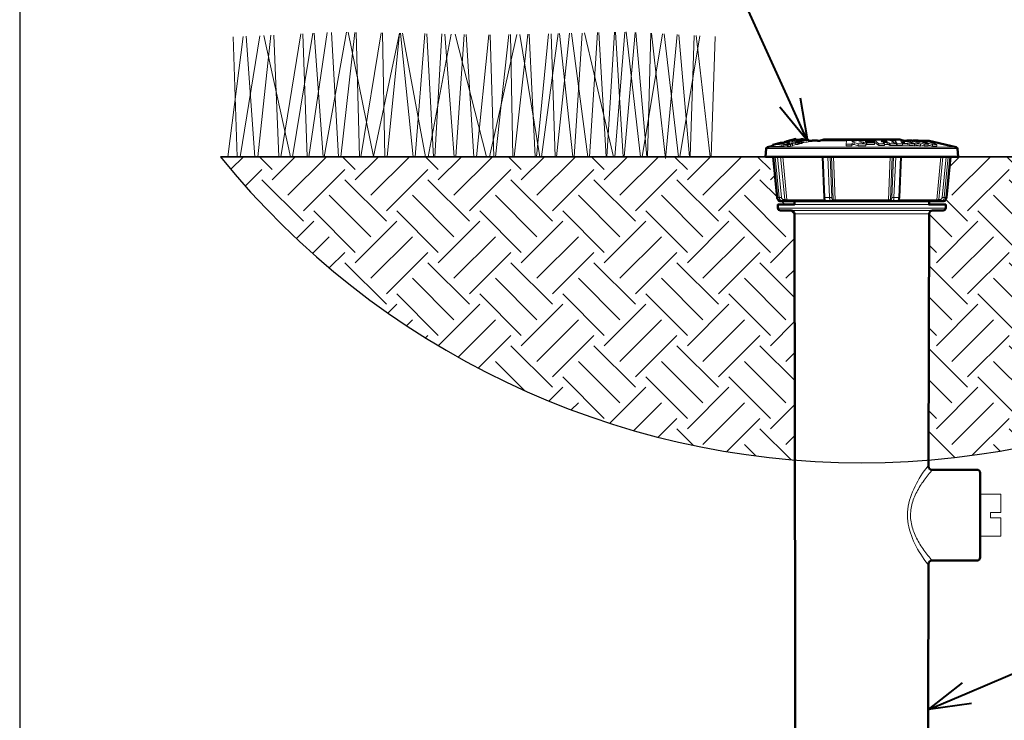
# Model space of a CAD drawing. Units: inches. Extents: x 0 to 29, y 0 to 28.5.
# Drawn here: x 0 to 11.7, y 13.8 to 22.1 of the extents above; entities that cross this region are included whole.
import ezdxf
from ezdxf import colors
from ezdxf.entities.mleader import LeaderData, LeaderLine
from ezdxf.enums import TextEntityAlignment as Align
from ezdxf.math import Vec2, Vec3

# ---------------------------------------------------------------- set-up
doc = ezdxf.new("R2010")
doc.units = ezdxf.units.IN
doc.header["$LTSCALE"] = 4
doc.header["$MEASUREMENT"] = 0
for name, color, linetype, lineweight in [('G-DETL-LABL-N', 2, 'Continuous', 40), ('G-DETL-LINE-FINE', 30, 'Continuous', 18), ('G-DETL-LINE-MEDM', 1, 'Continuous', 35), ('G-DETL-LINE-WIDE', 2, 'Continuous', 50), ('G-DETL-PATT', 253, 'Continuous', 25)]:
    doc.layers.add(name, color=color, linetype=linetype, lineweight=lineweight)
doc.layers.add('G-DETL-PATT-BNDY-NPLT', color=255, linetype='Continuous', lineweight=25, plot=False)
doc.layers.add('G-DETL-TTLB-VFRM-NPLT', color=121, linetype='Continuous', plot=False)
doc.styles.add('CALLOUT TITLE', font='arial.ttf')
doc.styles.get("Standard").update_dxf_attribs({"font": 'simplex.shx'})

# ---------------------------------------------------------------- blocks, each defined once
blk = doc.blocks.new('LAFX-TAG-BUBBLE')
at = {"transparency": 16777216}
blk.add_circle((0, 0), 0.0125, dxfattribs=at)
at = {"transparency": 16777216, "style": 'CALLOUT TITLE'}
blk.add_attdef('00', text='', height=0.01167, dxfattribs=at).set_placement((0, 0), align=Align.MIDDLE)
blk = doc.blocks.new('_Open30')
at = {"color": 0, "linetype": 'ByBlock', "lineweight": -2}
for p, q in [((-1, 0.268), (0, 0)), ((0, 0), (-1, -0.268)), ((0, 0), (-1, 0))]:
    blk.add_line(p, q, dxfattribs=at)

msp = doc.modelspace()

# ---------------------------------------------------------------- hatches: boundary and pattern name
at = {"layer": 'G-DETL-PATT'}
h = msp.add_hatch(dxfattribs=at)
h.set_pattern_fill('EARTH', color=256, scale=2.8, angle=45)
h.set_pattern_definition([(45, (2.3926, 16.88325), (0, 0.98995), [0.7, -0.7]), (45, (2.20696, 17.06886), (0, 0.98995), [0.7, -0.7]), (45, (2.02134, 17.2545), (0, 0.98995), [0.7, -0.7]), (135, (2.02134, 17.3782), (-0.98995, 1e-16), [0.7, -0.7]), (135, (2.20696, 17.56384), (-0.98995, 1e-16), [0.7, -0.7]), (135, (2.3926, 17.74945), (-0.98995, 1e-16), [0.7, -0.7])])
h.paths.add_polyline_path([(11.043, 19.888, -0.414214), (11.013, 19.858), (10.885, 19.858, 0.413702), (10.845, 19.818), (10.84, 16.883, 0.205085), (17.691, 20.5), (11.191, 20.5), (11.098, 20.5), (11.051, 20.013, -0.002469), (11.051, 20.013), (11.049, 20.006), (11.047, 19.999), (11.032, 19.968), (10.845, 19.968), (10.845, 19.928), (11.043, 19.928)])
h.paths.add_polyline_path([(9.239, 19.818, 0.413702), (9.199, 19.858), (9.071, 19.858, -0.414214), (9.041, 19.888), (9.041, 19.928), (9.239, 19.928), (9.239, 19.968), (9.064, 19.968, -0.287742), (9.046, 19.979), (9.04, 19.991), (9.034, 20), (8.986, 20.5), (8.893, 20.5), (2.393, 20.5, 0.205085), (9.244, 16.883)])

# ---------------------------------------------------------------- linework, layer by layer
at = {"layer": 'G-DETL-LINE-FINE'}
for points in [[(3.113, 20.5), (3.353, 21.965)], [(3.253, 20.5), (3.494, 21.972)], [(3.376, 21.966), (3.429, 20.5)], [(3.449, 20.5), (3.665, 21.979)], [(3.513, 21.973), (3.619, 20.5)], [(3.631, 20.5), (3.896, 21.984)], [(3.719, 21.982), (3.803, 20.5)], [(3.829, 20.5), (3.996, 21.982)], [(3.919, 21.983), (4.218, 20.504), (4.531, 21.973)], [(4.011, 21.982), (4.053, 20.5)], [(4.069, 20.5), (4.312, 21.977)], [(4.328, 21.976), (4.356, 20.5)], [(4.381, 20.5), (4.529, 21.973)], [(4.543, 21.973), (4.691, 20.5)], [(4.566, 21.972), (4.838, 20.5)], [(4.717, 20.5), (4.832, 21.968)], [(4.857, 21.967), (4.934, 20.5)], [(4.87, 20.5), (5.146, 21.962)], [(4.951, 20.5), (5.036, 21.964)], [(5.069, 21.963), (5.18, 20.5)], [(5.192, 21.961), (5.565, 20.5)], [(5.203, 20.5), (5.301, 21.959)], [(5.326, 21.959), (5.417, 20.5)], [(5.602, 20.5), (5.93, 21.958)], [(5.897, 20.5), (6.06, 21.961)], [(5.964, 21.958), (6.204, 20.5)], [(6.077, 21.961), (6.148, 20.5)], [(6.163, 20.5), (6.305, 21.966)], [(6.223, 20.5), (6.421, 21.969)], [(6.337, 21.967), (6.386, 20.5)], [(6.403, 20.5), (6.555, 21.972)], [(6.438, 21.969), (6.595, 20.5)], [(6.579, 21.972), (6.777, 20.5)], [(6.613, 20.5), (6.709, 21.975)], [(6.736, 21.976), (7.082, 20.5)], [(6.795, 20.5), (6.89, 21.979)], [(6.905, 21.979), (6.995, 20.5)], [(7.003, 20.5), (7.095, 21.983)], [(7.097, 20.5), (7.215, 21.986)], [(7.106, 21.984), (7.198, 20.5)], [(7.207, 20.5), (7.341, 21.982)], [(7.232, 21.987), (7.403, 20.5)], [(7.347, 21.982), (7.48, 20.5)], [(7.423, 20.5), (7.665, 21.965)], [(7.488, 20.5), (7.525, 21.973)], [(7.534, 21.972), (7.702, 20.477), (7.841, 21.956)], [(7.685, 21.964), (7.858, 20.5)], [(2.483, 20.5), (2.664, 21.934)], [(2.546, 21.929), (2.595, 20.5)], [(2.629, 20.5), (2.865, 21.943)], [(2.702, 21.936), (2.804, 20.5)], [(2.838, 20.5), (2.996, 21.949)], [(2.912, 21.945), (3.231, 20.5)], [(3.03, 21.951), (3.09, 20.5)], [(5.448, 20.5), (5.593, 21.954)], [(5.609, 21.954), (5.655, 20.5)], [(5.673, 20.5), (5.834, 21.956)], [(5.851, 21.956), (5.88, 20.5)], [(7.861, 21.955), (7.987, 20.5)], [(7.874, 20.5), (8.109, 21.942)], [(7.996, 20.5), (8.043, 21.946)], [(8.065, 21.944), (8.232, 20.5)], [(8.247, 20.5), (8.293, 21.932)], [(9.202, 20.649), (9.206, 20.665)], [(9.208, 20.689), (9.231, 20.701), (9.255, 20.711)], [(9.246, 20.665), (9.217, 20.658)], [(9.249, 20.668), (9.246, 20.668)], [(9.256, 20.666), (9.246, 20.663)], [(9.256, 20.668), (9.249, 20.668)], [(9.267, 20.68), (9.254, 20.676)], [(9.254, 20.676), (9.254, 20.668)], [(9.256, 20.666), (9.256, 20.645)], [(9.273, 20.686), (9.273, 20.679)], [(9.291, 20.67), (9.278, 20.667)], [(9.278, 20.667), (9.278, 20.646)], [(9.279, 20.683), (9.279, 20.678)], [(9.293, 20.671), (9.291, 20.671)], [(9.291, 20.67), (9.291, 20.649)], [(9.305, 20.674), (9.293, 20.671)], [(9.293, 20.671), (9.293, 20.65)], [(9.3, 20.691), (9.303, 20.691), (9.307, 20.692), (9.31, 20.693), (9.314, 20.694), (9.317, 20.695), (9.321, 20.696), (9.324, 20.696), (9.327, 20.697), (9.331, 20.698), (9.334, 20.7), (9.338, 20.701), (9.341, 20.702), (9.344, 20.704), (9.346, 20.706)], [(9.303, 20.687), (9.301, 20.686)], [(9.305, 20.674), (9.305, 20.653)], [(9.32, 20.682), (9.318, 20.683)], [(9.332, 20.68), (9.319, 20.677)], [(9.319, 20.677), (9.319, 20.656)], [(9.332, 20.68), (9.332, 20.659)], [(9.369, 20.7), (9.366, 20.7)], [(9.408, 20.691), (9.408, 20.677)], [(9.513, 20.691), (9.448, 20.691)], [(9.454, 20.693), (9.454, 20.691)], [(9.858, 20.691), (9.536, 20.691)], [(9.855, 20.649), (9.858, 20.691)], [(9.927, 20.678), (9.928, 20.693)], [(9.928, 20.693), (9.928, 20.678)], [(9.979, 20.691), (9.928, 20.691)], [(9.95, 20.668), (9.95, 20.647)], [(10.087, 20.694), (10.087, 20.673)], [(10.192, 20.691), (10.087, 20.691)], [(10.096, 20.676), (10.096, 20.655)], [(10.102, 20.665), (10.096, 20.676)], [(10.102, 20.665), (10.102, 20.645)], [(10.186, 20.676), (10.189, 20.671)], [(10.189, 20.671), (10.192, 20.666)], [(10.192, 20.696), (10.192, 20.675)], [(10.244, 20.653), (10.192, 20.696)], [(10.196, 20.671), (10.192, 20.675)], [(10.192, 20.666), (10.192, 20.645)], [(10.244, 20.633), (10.196, 20.671)], [(10.282, 20.678), (10.272, 20.686)], [(10.312, 20.654), (10.295, 20.667)], [(10.319, 20.686), (10.319, 20.678)], [(10.345, 20.681), (10.344, 20.682), (10.342, 20.683), (10.34, 20.684), (10.338, 20.685), (10.336, 20.685), (10.335, 20.685), (10.333, 20.686), (10.331, 20.686), (10.329, 20.686), (10.327, 20.686), (10.325, 20.686), (10.323, 20.686), (10.321, 20.686), (10.319, 20.686)], [(10.33, 20.678), (10.331, 20.678), (10.333, 20.678), (10.334, 20.678), (10.335, 20.678), (10.336, 20.678), (10.338, 20.679), (10.339, 20.679), (10.34, 20.679), (10.342, 20.679), (10.343, 20.679), (10.344, 20.68), (10.345, 20.681)], [(10.334, 20.697), (10.344, 20.697), (10.355, 20.696), (10.365, 20.696), (10.376, 20.695)], [(10.343, 20.668), (10.343, 20.647)], [(10.367, 20.662), (10.364, 20.664), (10.361, 20.665), (10.358, 20.666), (10.355, 20.667), (10.352, 20.667), (10.349, 20.667), (10.346, 20.668), (10.343, 20.668)], [(10.376, 20.695), (10.379, 20.694), (10.381, 20.694), (10.384, 20.693), (10.387, 20.693), (10.39, 20.692), (10.393, 20.692), (10.395, 20.691), (10.398, 20.69), (10.401, 20.689), (10.403, 20.688), (10.406, 20.687), (10.409, 20.686), (10.411, 20.684), (10.413, 20.683), (10.415, 20.68)], [(10.444, 20.691), (10.395, 20.691)], [(10.415, 20.68), (10.414, 20.679), (10.413, 20.678), (10.411, 20.677), (10.41, 20.677), (10.408, 20.676), (10.407, 20.676), (10.405, 20.676), (10.404, 20.675), (10.402, 20.675), (10.401, 20.675), (10.399, 20.675), (10.397, 20.675)], [(10.397, 20.675), (10.398, 20.675)], [(10.398, 20.675), (10.401, 20.674), (10.405, 20.674), (10.408, 20.673), (10.412, 20.673), (10.415, 20.672), (10.419, 20.671), (10.422, 20.669), (10.425, 20.668)], [(10.415, 20.672), (10.415, 20.68)], [(10.425, 20.668), (10.439, 20.658)], [(10.444, 20.697), (10.444, 20.676)], [(10.508, 20.683), (10.508, 20.683)], [(10.508, 20.683), (10.513, 20.676)], [(10.508, 20.683), (10.508, 20.683)], [(10.555, 20.669), (10.508, 20.683)], [(10.513, 20.676), (10.518, 20.669)], [(10.547, 20.691), (10.537, 20.691)], [(10.581, 20.695), (10.675, 20.658)], [(10.581, 20.691), (10.581, 20.678)], [(10.645, 20.691), (10.654, 20.687)], [(10.654, 20.687), (10.744, 20.651)], [(10.784, 20.65), (10.656, 20.692)], [(10.656, 20.691), (10.656, 20.686)], [(10.76, 20.673), (10.832, 20.649)], [(10.76, 20.673), (10.76, 20.673)], [(10.763, 20.69), (10.763, 20.681)], [(10.763, 20.69), (10.833, 20.667)], [(10.834, 20.667), (10.833, 20.667)], [(10.833, 20.667), (10.834, 20.667)], [(8.901, 20.596), (11.183, 20.596)], [(8.916, 20.614), (11.167, 20.614)], [(8.983, 20.63), (8.983, 20.621)], [(9.087, 20.642), (9.091, 20.642), (9.095, 20.642), (9.1, 20.642), (9.104, 20.643), (9.108, 20.643), (9.112, 20.644)], [(9.087, 20.642), (9.087, 20.621)], [(9.087, 20.621), (9.091, 20.621), (9.095, 20.621), (9.1, 20.622), (9.104, 20.622), (9.108, 20.623), (9.112, 20.623)], [(9.112, 20.623), (9.113, 20.623)], [(9.129, 20.645), (9.113, 20.64)], [(9.113, 20.64), (9.113, 20.62)], [(9.129, 20.647), (9.14, 20.649), (9.151, 20.652)], [(9.132, 20.638), (9.129, 20.639)], [(9.14, 20.646), (9.13, 20.643)], [(9.142, 20.641), (9.139, 20.642)], [(9.146, 20.647), (9.14, 20.646)], [(9.14, 20.646), (9.14, 20.641)], [(9.147, 20.642), (9.142, 20.641)], [(9.146, 20.636), (9.142, 20.637)], [(9.157, 20.649), (9.154, 20.648), (9.15, 20.648), (9.146, 20.647)], [(9.151, 20.635), (9.146, 20.636)], [(9.153, 20.644), (9.147, 20.642)], [(9.148, 20.641), (9.147, 20.641)], [(9.148, 20.641), (9.147, 20.641)], [(9.148, 20.641), (9.148, 20.641)], [(9.152, 20.64), (9.148, 20.641)], [(9.163, 20.638), (9.151, 20.635)], [(9.151, 20.635), (9.151, 20.615)], [(9.163, 20.618), (9.151, 20.615)], [(9.155, 20.64), (9.152, 20.64)], [(9.153, 20.644), (9.154, 20.645), (9.156, 20.645), (9.158, 20.646), (9.16, 20.646), (9.162, 20.647)], [(9.156, 20.653), (9.158, 20.654), (9.16, 20.654), (9.162, 20.655), (9.164, 20.656), (9.166, 20.656), (9.168, 20.657), (9.17, 20.657), (9.172, 20.658), (9.173, 20.659), (9.175, 20.66), (9.177, 20.661), (9.179, 20.662), (9.18, 20.663)], [(9.163, 20.652), (9.157, 20.651)], [(9.162, 20.649), (9.157, 20.649)], [(9.163, 20.648), (9.163, 20.648), (9.163, 20.649), (9.162, 20.649), (9.162, 20.649), (9.162, 20.649), (9.162, 20.649)], [(9.162, 20.647), (9.162, 20.647), (9.162, 20.647), (9.163, 20.648), (9.163, 20.648), (9.163, 20.648)], [(9.163, 20.643), (9.162, 20.643)], [(9.163, 20.638), (9.163, 20.618)], [(9.164, 20.645), (9.165, 20.646), (9.166, 20.646), (9.167, 20.646), (9.169, 20.647), (9.17, 20.647), (9.171, 20.648), (9.172, 20.648), (9.173, 20.649), (9.174, 20.649), (9.175, 20.65), (9.176, 20.651)], [(9.176, 20.651), (9.175, 20.652), (9.174, 20.652), (9.173, 20.652), (9.172, 20.652), (9.172, 20.652), (9.171, 20.652), (9.17, 20.652), (9.169, 20.652), (9.168, 20.652), (9.167, 20.652), (9.166, 20.652), (9.165, 20.652)], [(9.18, 20.663), (9.18, 20.664), (9.179, 20.664), (9.179, 20.664), (9.178, 20.664), (9.178, 20.665), (9.177, 20.665), (9.177, 20.665), (9.176, 20.665)], [(9.176, 20.646), (9.176, 20.651)], [(9.18, 20.647), (9.18, 20.663)], [(9.202, 20.649), (9.193, 20.648)], [(9.203, 20.648), (9.193, 20.646)], [(9.193, 20.646), (9.193, 20.625)], [(9.216, 20.631), (9.193, 20.625)], [(9.204, 20.657), (9.201, 20.656)], [(9.205, 20.649), (9.203, 20.648)], [(9.216, 20.651), (9.205, 20.649)], [(9.216, 20.656), (9.216, 20.635)], [(9.217, 20.656), (9.216, 20.656)], [(9.216, 20.651), (9.216, 20.631)], [(9.256, 20.645), (9.216, 20.635)], [(9.246, 20.663), (9.217, 20.656)], [(9.218, 20.664), (9.218, 20.658)], [(9.291, 20.649), (9.278, 20.646)], [(9.293, 20.65), (9.291, 20.65)], [(9.305, 20.653), (9.293, 20.65)], [(9.332, 20.659), (9.319, 20.656)], [(9.855, 20.649), (9.855, 20.628)], [(9.925, 20.651), (9.926, 20.662)], [(9.925, 20.651), (9.925, 20.63)], [(9.925, 20.63), (9.926, 20.642)], [(9.926, 20.662), (9.926, 20.642)], [(9.997, 20.652), (9.997, 20.631)], [(10.091, 20.651), (10.091, 20.631)], [(10.102, 20.645), (10.096, 20.655)], [(10.244, 20.653), (10.244, 20.633)], [(10.312, 20.654), (10.312, 20.634)], [(10.343, 20.647), (10.346, 20.647), (10.349, 20.647), (10.352, 20.646), (10.355, 20.646), (10.358, 20.645), (10.361, 20.645), (10.364, 20.643), (10.367, 20.642)], [(10.367, 20.662), (10.367, 20.642)], [(10.38, 20.654), (10.379, 20.655), (10.377, 20.656), (10.376, 20.656), (10.375, 20.657), (10.373, 20.658), (10.372, 20.659), (10.371, 20.66), (10.369, 20.661), (10.368, 20.662), (10.367, 20.662)], [(10.367, 20.642), (10.368, 20.641), (10.369, 20.64), (10.371, 20.639), (10.372, 20.638), (10.373, 20.637), (10.375, 20.636), (10.376, 20.636), (10.377, 20.635), (10.379, 20.634), (10.38, 20.634)], [(10.38, 20.654), (10.38, 20.634)], [(10.439, 20.658), (10.442, 20.657), (10.444, 20.656), (10.447, 20.655), (10.449, 20.654), (10.451, 20.654), (10.454, 20.653)], [(10.454, 20.653), (10.454, 20.632)], [(10.454, 20.652), (10.456, 20.648)], [(10.456, 20.648), (10.461, 20.635)], [(10.461, 20.635), (10.462, 20.632)], [(10.462, 20.653), (10.462, 20.632)], [(10.525, 20.659), (10.528, 20.654)], [(10.528, 20.654), (10.528, 20.633)], [(10.59, 20.658), (10.59, 20.638)], [(10.606, 20.653), (10.59, 20.658)], [(10.606, 20.633), (10.59, 20.638)], [(10.606, 20.653), (10.606, 20.633)], [(10.672, 20.651), (10.672, 20.631)], [(10.672, 20.638), (10.675, 20.637)], [(10.675, 20.658), (10.688, 20.652)], [(10.675, 20.637), (10.688, 20.632)], [(10.688, 20.652), (10.688, 20.632)], [(10.744, 20.651), (10.744, 20.631)], [(10.784, 20.629), (10.744, 20.642)], [(10.784, 20.65), (10.784, 20.629)], [(10.832, 20.649), (10.832, 20.629)], [(10.833, 20.638), (10.832, 20.638)], [(10.884, 20.648), (10.884, 20.627)], [(10.938, 20.645), (10.938, 20.625)], [(9.034, 20.013), (8.987, 20.5)], [(9.01, 20.5), (9.057, 20.013)], [(9.036, 20.5), (9.084, 20.015)], [(9.123, 19.988), (9.073, 20.5)], [(9.149, 19.986), (9.099, 20.5)], [(9.589, 20.014), (9.569, 20.5)], [(9.601, 20.013), (9.582, 20.5)], [(9.637, 20.5), (9.657, 20.013)], [(9.664, 20.5), (9.683, 20.015)], [(9.7, 19.988), (9.679, 20.5)], [(9.725, 19.986), (9.704, 20.5)], [(10.38, 20.5), (10.359, 19.986)], [(10.405, 20.5), (10.384, 19.988)], [(10.4, 20.015), (10.42, 20.5)], [(10.426, 20.013), (10.446, 20.5)], [(10.502, 20.5), (10.482, 20.013)], [(10.514, 20.5), (10.495, 20.014)], [(10.985, 20.5), (10.935, 19.986)], [(11.01, 20.5), (10.961, 19.988)], [(11, 20.015), (11.047, 20.5)], [(11.026, 20.013), (11.073, 20.5)], [(11.096, 20.5), (11.049, 20.013)], [(9.033, 20.013), (9.034, 20.013)], [(9.034, 20.013), (9.057, 20.013)], [(9.058, 19.974), (9.051, 19.98), (9.044, 19.987), (9.039, 19.995), (9.036, 20.004), (9.034, 20.013)], [(9.045, 19.985), (9.048, 19.981), (9.054, 19.977), (9.06, 19.973), (9.066, 19.97), (9.073, 19.969), (9.08, 19.968)], [(9.084, 20.015), (9.079, 20.015), (9.075, 20.014), (9.07, 20.014), (9.066, 20.014), (9.062, 20.013), (9.057, 20.013)], [(9.057, 20.013), (9.059, 20.004), (9.062, 19.996), (9.066, 19.988), (9.072, 19.982), (9.079, 19.976), (9.086, 19.972), (9.095, 19.969), (9.104, 19.968)], [(9.084, 20.015), (9.084, 20.01), (9.086, 20.005), (9.089, 20), (9.092, 19.996), (9.096, 19.993), (9.101, 19.99), (9.106, 19.989), (9.111, 19.988)], [(9.111, 19.988), (9.111, 19.986), (9.111, 19.984), (9.111, 19.982), (9.111, 19.981), (9.11, 19.979), (9.11, 19.977), (9.109, 19.975), (9.109, 19.973), (9.108, 19.972), (9.107, 19.97), (9.105, 19.969), (9.104, 19.968)], [(9.111, 19.988), (9.123, 19.988)], [(9.123, 19.988), (9.123, 19.986), (9.123, 19.984), (9.123, 19.982), (9.122, 19.98), (9.122, 19.978), (9.121, 19.976), (9.121, 19.974), (9.12, 19.972), (9.119, 19.97), (9.117, 19.969), (9.115, 19.968)], [(9.123, 19.988), (9.127, 19.988), (9.132, 19.987), (9.136, 19.987), (9.14, 19.987), (9.145, 19.986), (9.149, 19.986)], [(9.149, 19.986), (9.596, 19.986)], [(9.149, 19.986), (9.15, 19.983), (9.151, 19.979), (9.152, 19.976), (9.154, 19.974), (9.157, 19.971), (9.16, 19.97), (9.163, 19.968), (9.167, 19.968)], [(9.589, 20.014), (9.59, 20.014), (9.591, 20.014), (9.592, 20.013), (9.593, 20.013), (9.595, 20.013), (9.596, 20.013), (9.597, 20.013), (9.598, 20.013), (9.599, 20.013), (9.6, 20.013), (9.601, 20.013)], [(9.589, 20.014), (9.59, 20.006), (9.591, 19.998), (9.594, 19.99)], [(9.594, 19.99), (9.596, 19.985), (9.599, 19.98), (9.602, 19.976), (9.606, 19.973), (9.61, 19.97), (9.615, 19.969), (9.621, 19.968)], [(9.598, 19.981), (9.598, 19.979), (9.599, 19.977), (9.599, 19.975), (9.6, 19.973), (9.601, 19.972), (9.603, 19.97), (9.604, 19.969), (9.606, 19.968)], [(9.601, 20.013), (9.657, 20.013)], [(9.621, 19.968), (9.617, 19.969), (9.614, 19.972), (9.611, 19.975), (9.609, 19.978), (9.607, 19.982), (9.606, 19.986), (9.605, 19.989), (9.604, 19.993), (9.603, 19.997), (9.602, 20.001), (9.602, 20.005), (9.602, 20.009), (9.601, 20.013)], [(9.683, 20.015), (9.68, 20.015), (9.677, 20.014), (9.674, 20.014), (9.67, 20.014), (9.667, 20.013), (9.664, 20.013), (9.66, 20.013), (9.657, 20.013)], [(9.657, 20.013), (9.657, 20.009), (9.658, 20.005), (9.658, 20.001), (9.659, 19.997), (9.66, 19.993), (9.66, 19.989), (9.662, 19.986), (9.663, 19.982), (9.665, 19.978), (9.667, 19.975), (9.669, 19.972), (9.672, 19.969), (9.676, 19.968)], [(9.695, 19.988), (9.694, 19.985), (9.694, 19.982), (9.692, 19.978), (9.691, 19.976), (9.688, 19.973), (9.686, 19.971), (9.683, 19.969), (9.68, 19.968), (9.676, 19.968)], [(9.7, 19.988), (9.699, 19.984), (9.698, 19.981), (9.697, 19.977), (9.694, 19.974), (9.692, 19.972), (9.688, 19.97), (9.685, 19.969), (9.681, 19.968)], [(9.683, 20.015), (9.683, 20.013), (9.684, 20.01), (9.684, 20.007), (9.684, 20.005), (9.685, 20.002), (9.686, 20), (9.686, 19.997), (9.687, 19.995), (9.689, 19.993), (9.69, 19.991), (9.692, 19.989), (9.695, 19.988)], [(9.695, 19.988), (9.7, 19.988)], [(9.7, 19.988), (9.703, 19.988), (9.706, 19.987), (9.709, 19.987), (9.712, 19.987), (9.715, 19.986), (9.718, 19.986), (9.722, 19.986), (9.725, 19.986)], [(9.725, 19.986), (10.359, 19.986)], [(9.725, 19.986), (9.725, 19.984), (9.725, 19.982), (9.725, 19.981), (9.725, 19.979), (9.726, 19.977), (9.726, 19.975), (9.727, 19.974), (9.727, 19.972), (9.728, 19.97), (9.729, 19.969), (9.731, 19.968)], [(10.359, 19.986), (10.359, 19.984), (10.359, 19.982), (10.358, 19.981), (10.358, 19.979), (10.358, 19.977), (10.357, 19.975), (10.357, 19.974), (10.356, 19.972), (10.355, 19.97), (10.354, 19.969), (10.353, 19.968)], [(10.359, 19.986), (10.362, 19.986), (10.365, 19.986), (10.368, 19.986), (10.371, 19.987), (10.375, 19.987), (10.378, 19.987), (10.381, 19.988), (10.384, 19.988)], [(10.384, 19.988), (10.389, 19.988)], [(10.384, 19.988), (10.384, 19.984), (10.385, 19.981), (10.387, 19.977), (10.389, 19.974), (10.392, 19.972), (10.395, 19.97), (10.399, 19.969), (10.403, 19.968)], [(10.389, 19.988), (10.391, 19.989), (10.393, 19.991), (10.395, 19.993), (10.396, 19.995), (10.397, 19.997), (10.398, 20), (10.399, 20.002), (10.399, 20.005), (10.4, 20.007), (10.4, 20.01), (10.4, 20.013), (10.4, 20.015)], [(10.389, 19.988), (10.389, 19.984), (10.39, 19.98), (10.393, 19.976), (10.395, 19.973), (10.399, 19.97), (10.403, 19.969)], [(10.4, 20.015), (10.404, 20.015), (10.407, 20.014), (10.41, 20.014), (10.413, 20.014), (10.417, 20.013), (10.42, 20.013), (10.423, 20.013), (10.426, 20.013)], [(10.403, 19.969), (10.405, 19.968), (10.407, 19.968)], [(10.407, 19.968), (10.411, 19.969), (10.414, 19.972), (10.417, 19.975), (10.419, 19.978), (10.421, 19.982), (10.422, 19.986), (10.423, 19.989), (10.424, 19.993), (10.425, 19.997), (10.425, 20.001), (10.426, 20.005), (10.426, 20.009), (10.426, 20.013)], [(10.426, 20.013), (10.482, 20.013)], [(10.482, 20.013), (10.482, 20.009), (10.482, 20.005), (10.481, 20.001), (10.48, 19.997), (10.48, 19.993), (10.479, 19.989), (10.478, 19.986), (10.476, 19.982), (10.475, 19.978), (10.473, 19.975), (10.47, 19.972), (10.467, 19.969), (10.463, 19.968)], [(10.49, 19.99), (10.488, 19.985), (10.485, 19.98), (10.482, 19.976), (10.478, 19.973), (10.473, 19.97), (10.468, 19.969), (10.463, 19.968)], [(10.486, 19.981), (10.485, 19.979), (10.485, 19.977), (10.484, 19.975), (10.483, 19.973), (10.482, 19.972), (10.481, 19.97), (10.479, 19.969), (10.477, 19.968)], [(10.495, 20.014), (10.494, 20.014), (10.492, 20.014), (10.491, 20.013), (10.49, 20.013), (10.489, 20.013), (10.488, 20.013), (10.487, 20.013), (10.486, 20.013), (10.484, 20.013), (10.483, 20.013), (10.482, 20.013)], [(10.488, 19.986), (10.935, 19.986)], [(10.495, 20.014), (10.494, 20.006), (10.492, 19.998), (10.49, 19.99)], [(10.935, 19.986), (10.934, 19.983), (10.933, 19.979), (10.931, 19.976), (10.929, 19.974), (10.927, 19.971), (10.924, 19.97), (10.92, 19.968), (10.917, 19.968)], [(10.935, 19.986), (10.939, 19.986), (10.943, 19.987), (10.948, 19.987), (10.952, 19.987), (10.956, 19.988), (10.961, 19.988)], [(10.961, 19.988), (10.972, 19.988)], [(10.961, 19.988), (10.961, 19.986), (10.961, 19.984), (10.961, 19.982), (10.961, 19.98), (10.962, 19.978), (10.962, 19.976), (10.963, 19.974), (10.964, 19.972), (10.965, 19.97), (10.966, 19.969), (10.968, 19.968)], [(10.972, 19.988), (10.978, 19.989), (10.983, 19.99), (10.987, 19.993), (10.991, 19.996), (10.995, 20), (10.997, 20.005), (10.999, 20.01), (11, 20.015)], [(10.972, 19.988), (10.972, 19.986), (10.973, 19.984), (10.973, 19.982), (10.973, 19.981), (10.973, 19.979), (10.974, 19.977), (10.974, 19.975), (10.975, 19.973), (10.976, 19.972), (10.977, 19.97), (10.978, 19.969), (10.98, 19.968)], [(10.98, 19.968), (10.991, 19.969), (11.001, 19.973)], [(11, 20.015), (11.004, 20.015), (11.009, 20.014), (11.013, 20.014), (11.017, 20.014), (11.022, 20.013), (11.026, 20.013)], [(11.001, 19.973), (11.009, 19.979), (11.016, 19.986), (11.021, 19.994), (11.024, 20.003), (11.026, 20.013)], [(11.049, 20.013), (11.048, 20.004), (11.045, 19.996), (11.04, 19.988), (11.035, 19.982), (11.028, 19.976), (11.02, 19.972), (11.012, 19.969), (11.003, 19.968)], [(11.039, 19.985), (11.035, 19.981), (11.03, 19.977), (11.024, 19.973), (11.017, 19.97), (11.01, 19.969), (11.003, 19.968)], [(11.026, 20.013), (11.049, 20.013)], [(11.051, 20.013), (11.049, 20.013)], [(9.041, 19.888), (11.043, 19.888)], [(9.199, 19.858), (10.885, 19.858)], [(10.845, 19.928), (9.239, 19.928)], [(10.845, 19.818), (9.239, 19.818)], [(10.837, 15.633), (10.835, 15.634), (10.833, 15.635), (10.832, 15.637), (10.83, 15.638), (10.829, 15.64), (10.828, 15.641), (10.805, 15.669), (10.784, 15.698), (10.764, 15.728), (10.745, 15.758), (10.726, 15.788), (10.708, 15.819), (10.691, 15.851), (10.675, 15.883), (10.66, 15.915), (10.646, 15.948), (10.633, 15.981), (10.621, 16.015), (10.611, 16.049), (10.602, 16.084), (10.595, 16.119), (10.59, 16.155), (10.587, 16.19), (10.586, 16.226), (10.588, 16.262), (10.591, 16.297), (10.596, 16.333), (10.603, 16.368), (10.612, 16.403), (10.622, 16.437), (10.634, 16.471), (10.647, 16.504), (10.662, 16.537), (10.677, 16.569), (10.693, 16.601), (10.71, 16.632), (10.728, 16.663), (10.747, 16.694), (10.767, 16.724), (10.787, 16.753), (10.808, 16.782), (10.83, 16.81), (10.831, 16.812), (10.833, 16.813), (10.834, 16.814), (10.835, 16.816), (10.837, 16.817), (10.839, 16.818)], [(10.887, 15.683), (10.871, 15.697), (10.858, 15.712), (10.844, 15.728), (10.831, 15.744), (10.819, 15.76), (10.806, 15.776), (10.794, 15.793), (10.782, 15.809), (10.77, 15.826), (10.759, 15.843), (10.747, 15.861), (10.736, 15.878), (10.726, 15.896), (10.716, 15.914), (10.706, 15.932), (10.696, 15.95), (10.687, 15.968), (10.678, 15.987), (10.67, 16.006), (10.662, 16.025), (10.655, 16.044), (10.649, 16.064), (10.643, 16.083), (10.638, 16.103), (10.633, 16.123), (10.629, 16.144), (10.627, 16.164), (10.624, 16.185), (10.623, 16.205), (10.623, 16.226), (10.623, 16.246), (10.625, 16.267), (10.627, 16.287), (10.63, 16.308), (10.634, 16.328), (10.638, 16.348), (10.644, 16.368), (10.65, 16.387), (10.656, 16.407), (10.664, 16.426), (10.671, 16.445), (10.68, 16.464), (10.688, 16.483), (10.698, 16.501), (10.707, 16.519), (10.717, 16.537), (10.728, 16.555), (10.738, 16.573), (10.749, 16.59), (10.76, 16.607), (10.772, 16.624), (10.784, 16.641), (10.796, 16.658), (10.808, 16.674), (10.821, 16.691), (10.833, 16.707), (10.846, 16.723), (10.86, 16.739), (10.873, 16.754), (10.889, 16.767)], [(11.452, 15.975), (11.702, 15.975), (11.702, 16.194), (11.577, 16.194), (11.577, 16.257), (11.702, 16.257), (11.702, 16.475), (11.452, 16.475)]]:
    msp.add_lwpolyline(points, dxfattribs=at)
for points in [[(9.273, 20.686, 0.009343), (9.133, 20.667)], [(9.176, 20.665, 0.017271), (9.133, 20.667)], [(9.218, 20.666, 0.001211), (9.206, 20.665)], [(9.247, 20.695, 0.002406), (9.208, 20.689)], [(9.246, 20.668, 0.003097), (9.218, 20.666)], [(9.246, 20.665, 0.003156), (9.218, 20.664)], [(9.255, 20.697, 0.000531), (9.247, 20.695)], [(9.266, 20.675, 0.004775), (9.254, 20.676)], [(9.277, 20.669, 0.002464), (9.256, 20.668)], [(9.278, 20.667, 0.002498), (9.256, 20.666)], [(9.274, 20.674, 0.002862), (9.266, 20.675)], [(9.286, 20.677, 0.007724), (9.267, 20.68)], [(9.273, 20.686, 0.005098), (9.278, 20.687)], [(9.291, 20.671, 0.00658), (9.274, 20.674)], [(9.291, 20.67, 0.001552), (9.277, 20.669)], [(9.278, 20.687, 0.005264), (9.285, 20.688)], [(9.301, 20.686, 0.001153), (9.279, 20.683)], [(9.302, 20.68, 0.009545), (9.279, 20.683)], [(9.285, 20.688, 0.008945), (9.299, 20.69)], [(9.294, 20.676, 0.00294), (9.286, 20.677)], [(9.305, 20.674, 0.00441), (9.294, 20.676)], [(9.299, 20.69, 0.000844), (9.3, 20.691)], [(9.319, 20.677, 0.006557), (9.302, 20.68)], [(9.384, 20.695, 0.004851), (9.303, 20.685)], [(9.346, 20.693, 0.002605), (9.303, 20.687)], [(9.318, 20.683, 0.005755), (9.303, 20.685)], [(9.332, 20.68, 0.004439), (9.32, 20.682)], [(9.408, 20.677, 0.00478), (9.332, 20.668)], [(9.366, 20.7, 0.005117), (9.355, 20.702)], [(9.384, 20.697, 0.001725), (9.355, 20.694, 0.001725)], [(9.384, 20.697, 0.00607), (9.369, 20.7)], [(9.408, 20.698, 0.001559), (9.384, 20.695)], [(9.928, 20.693, 0.004651), (9.858, 20.691)], [(9.95, 20.668, 0.001112), (9.926, 20.662)], [(9.994, 20.694, 0.003533), (9.927, 20.678)], [(9.997, 20.652, 0.002957), (9.95, 20.668)], [(10.087, 20.694, 0.00638), (9.994, 20.694)], [(10.087, 20.694, 0.005286), (10.006, 20.678)], [(10.091, 20.651, 0.004391), (10.006, 20.678)], [(10.087, 20.673, 0.002791), (10.047, 20.666)], [(10.186, 20.676, 0.005748), (10.096, 20.676)], [(10.192, 20.666, 0.005498), (10.102, 20.665)], [(10.334, 20.697, 0.01071), (10.192, 20.696)], [(10.319, 20.686, 0.003371), (10.272, 20.686)], [(10.33, 20.678, 0.003317), (10.282, 20.678)], [(10.343, 20.668, 0.003166), (10.295, 20.667)], [(10.52, 20.696, 0.006762), (10.444, 20.697)], [(10.462, 20.653, 0.002425), (10.444, 20.697)], [(10.454, 20.653, 0.001431), (10.444, 20.676)], [(10.555, 20.669, 0.002938), (10.518, 20.669)], [(10.582, 20.678, 0.00053), (10.52, 20.696)], [(10.672, 20.651, 0.000571), (10.582, 20.678)], [(10.761, 20.682, 0.000768), (10.718, 20.691, 0.000768)], [(10.833, 20.659, 0.001291), (10.76, 20.673)], [(10.833, 20.667, 0.001075), (10.761, 20.682)], [(10.81, 20.687, 0.006188), (10.763, 20.69)], [(10.938, 20.645, 0.000545), (10.81, 20.687)], [(9.087, 20.642, 0.038841), (8.983, 20.641)], [(9.038, 20.623, 0.020415), (8.983, 20.621)], [(9.087, 20.621, 0.018208), (9.038, 20.623)], [(9.112, 20.644, 0.002567), (9.116, 20.644)], [(9.129, 20.639, 0.005786), (9.113, 20.64)], [(9.151, 20.615, 0.013187), (9.113, 20.62)], [(9.116, 20.644, 0.008774), (9.129, 20.647)], [(9.138, 20.647, 0.005615), (9.129, 20.645)], [(9.139, 20.642, 0.003492), (9.13, 20.643)], [(9.142, 20.637, 0.003298), (9.132, 20.638)], [(9.141, 20.647, 0.001519), (9.138, 20.647)], [(9.148, 20.649, 0.003854), (9.141, 20.647)], [(9.152, 20.65, 0.002191), (9.148, 20.649)], [(9.162, 20.643, 0.000879), (9.148, 20.641)], [(9.151, 20.652, 0.004209), (9.156, 20.653)], [(9.157, 20.651, 0.003224), (9.152, 20.65)], [(9.163, 20.638, 0.00279), (9.155, 20.64)], [(9.156, 20.653, 0.000506), (9.156, 20.653)], [(9.193, 20.648, 0.002014), (9.162, 20.645)], [(9.162, 20.645, 0.004442), (9.164, 20.645)], [(9.165, 20.652, 0.005129), (9.163, 20.652)], [(9.193, 20.646, 0.002011), (9.163, 20.643)], [(9.193, 20.625, 0.001981), (9.163, 20.622)], [(9.201, 20.656, 0.001375), (9.18, 20.653)], [(9.216, 20.656, 0.000979), (9.216, 20.651)], [(9.216, 20.635, 0.000979), (9.216, 20.631)], [(9.218, 20.664, 0.001594), (9.217, 20.658)], [(9.278, 20.646, 0.002498), (9.256, 20.645)], [(9.319, 20.656, 0.005378), (9.305, 20.659)], [(9.925, 20.651, 0.003904), (9.855, 20.649)], [(9.925, 20.63, 0.003904), (9.855, 20.628)], [(9.95, 20.647, 0.001112), (9.926, 20.642)], [(9.997, 20.631, 0.002957), (9.95, 20.647)], [(10.091, 20.651, 0.005312), (9.997, 20.652)], [(10.091, 20.631, 0.005312), (9.997, 20.631)], [(10.192, 20.645, 0.005498), (10.102, 20.645)], [(10.312, 20.654, 0.004195), (10.244, 20.653)], [(10.312, 20.634, 0.004195), (10.244, 20.633)], [(10.343, 20.647, 0.002094), (10.312, 20.647)], [(10.454, 20.653, 0.004584), (10.38, 20.654)], [(10.454, 20.632, 0.004584), (10.38, 20.634)], [(10.528, 20.654, 0.004857), (10.462, 20.653)], [(10.528, 20.633, 0.004857), (10.462, 20.632)], [(10.59, 20.658, 0.004865), (10.525, 20.659)], [(10.59, 20.638, 0.004627), (10.528, 20.638)], [(10.672, 20.651, 0.004774), (10.606, 20.653)], [(10.672, 20.631, 0.004774), (10.606, 20.633)], [(10.744, 20.651, 0.004967), (10.688, 20.652)], [(10.744, 20.631, 0.004967), (10.688, 20.632)], [(10.832, 20.649, 0.005442), (10.784, 20.65)], [(10.832, 20.629, 0.005442), (10.784, 20.629)], [(10.884, 20.648, 0.000765), (10.833, 20.659)], [(10.884, 20.627, 0.000765), (10.833, 20.638)], [(10.938, 20.645, 0.006004), (10.884, 20.648)], [(10.938, 20.625, 0.006004), (10.884, 20.627)], [(9.058, 19.974, 0.016897), (9.061, 19.973)], [(9.061, 19.973, 0.046531), (9.068, 19.97)], [(9.068, 19.97, 0.071327), (9.08, 19.968)]]:
    msp.add_lwpolyline(points, format="xyb", dxfattribs=at)
at = {"layer": 'G-DETL-LINE-MEDM'}
for points in [[(2.393, 20.5), (8.893, 20.5)], [(11.191, 20.5), (17.691, 20.5)]]:
    msp.add_lwpolyline(points, dxfattribs=at)
at = {"layer": 'G-DETL-LINE-WIDE'}
for points in [[(10.839, 16.805), (10.845, 19.818, -0.413702), (10.885, 19.858), (11.013, 19.858, 0.414214), (11.043, 19.888), (11.043, 19.928), (10.845, 19.928), (10.845, 19.968), (11.019, 19.968, 0.371582), (11.039, 19.985), (11.04, 19.987), (11.044, 19.992), (11.047, 19.999), (11.049, 20.006), (11.051, 20.013, 0.002469), (11.051, 20.013), (11.098, 20.5), (11.191, 20.5), (11.183, 20.596, 0.322842), (11.167, 20.614), (10.845, 20.691), (10.718, 20.691, 0.000094), (10.713, 20.692, 0.007795), (10.656, 20.692), (10.656, 20.691), (10.645, 20.691), (10.638, 20.694, 0.005967), (10.581, 20.695), (10.581, 20.691), (10.547, 20.691), (10.495, 20.703), (9.588, 20.703), (9.536, 20.691), (9.513, 20.691), (9.513, 20.695, 0.004641), (9.465, 20.694, 0.001003), (9.454, 20.693), (9.448, 20.691), (9.408, 20.691), (9.408, 20.698, 0.00969), (9.384, 20.702, 0.007685), (9.367, 20.705), (9.355, 20.702), (9.355, 20.694, 0.000506), (9.346, 20.693), (9.346, 20.708), (9.338, 20.708), (9.336, 20.708), (9.335, 20.708), (9.333, 20.708), (9.331, 20.707), (9.329, 20.707), (9.328, 20.707), (9.326, 20.707), (9.324, 20.707, 0.004793), (9.255, 20.697), (9.255, 20.711), (9.153, 20.685), (9.132, 20.676), (9.112, 20.666, 0.016602), (9.072, 20.664), (8.983, 20.641), (8.983, 20.63), (8.916, 20.614, 0.322842), (8.901, 20.596), (8.893, 20.5), (8.986, 20.5), (9.033, 20.013, 0.002469), (9.033, 20.013), (9.034, 20.006), (9.036, 19.999), (9.039, 19.992), (9.043, 19.987), (9.045, 19.985, 0.371582), (9.064, 19.968), (9.239, 19.968), (9.239, 19.928), (9.041, 19.928), (9.041, 19.888, 0.414214), (9.071, 19.858), (9.199, 19.858, -0.413702), (9.239, 19.818)], [(9.239, 19.818), (9.252, 12.041, 0.413702), (9.333, 11.961), (9.37, 11.961), (9.463, 11.24), (9.466, 11.23), (9.472, 11.222), (9.481, 11.216), (9.491, 11.214), (10.593, 11.214), (10.603, 11.216), (10.611, 11.221), (10.617, 11.23), (10.62, 11.24), (10.713, 11.951), (10.725, 11.951), (10.725, 11.961), (10.751, 11.961, 0.413702), (10.831, 12.041), (10.837, 15.646)], [(10.839, 16.805, 0.414725), (10.877, 16.767), (11.414, 16.767, -0.414214), (11.452, 16.73), (11.452, 15.721, -0.414214), (11.414, 15.683), (10.875, 15.683, 0.413702), (10.837, 15.646)]]:
    msp.add_lwpolyline(points, format="xyb", dxfattribs=at)
for points in [[(11.098, 20.5), (8.986, 20.5)], [(10.845, 19.968), (9.239, 19.968)]]:
    msp.add_lwpolyline(points, dxfattribs=at)
at = {"layer": 'G-DETL-PATT-BNDY-NPLT'}
msp.add_arc((10.042, 26.692), 9.841, 218.9912, 321.0088, dxfattribs=at)
at = {"layer": 'G-DETL-TTLB-VFRM-NPLT'}
msp.add_lwpolyline([(0, 0), (29, 0), (29, 28.5), (0, 28.5)], close=True, dxfattribs=at)

# ---------------------------------------------------------------- leaders
at = {"layer": 'G-DETL-LABL-N'}
ml = msp.add_multileader_block('Standard', dxfattribs=at)
ml.set_content('LAFX-TAG-BUBBLE', color=256, scale=48)
ml.set_attribute('00', '6', width=0)
ml.set_leader_properties(color=256, linetype='ByLayer', lineweight=-1)
ml.set_arrow_properties(name='OPEN30')
ml.build(insert=Vec2(0, 0))
ml.multileader.update_dxf_attribs({"dogleg_length": 0.188, "arrow_head_size": 0.5, "scale": 4, "block_connection_type": 1})
ctx = ml.context
ctx.base_point, ctx.scale, ctx.char_height, ctx.arrow_head_size, ctx.landing_gap_size, ctx.plane_origin = Vec3(6.058, 23.749), 4, 0.36, 0.5, 0.2, Vec3(9.393, 20.691)
ctx.attachment_type = 1
notes = []
notes.append((ctx, [(0, (1, 1, 0), (8.008, 23.749), (-1, 0), 0.75, [(0, [(9.393, 20.691)], 0, [])])]))
ctx.block.insert = Vec3(6.658, 23.749)
ml = msp.add_multileader_block('Standard', dxfattribs=at)
ml.set_content('LAFX-TAG-BUBBLE', color=256, scale=48)
ml.set_attribute('00', '2', width=0)
ml.set_leader_properties(color=256, linetype='ByLayer', lineweight=-1)
ml.set_arrow_properties(name='OPEN30')
ml.build(insert=Vec2(0, 0))
ml.multileader.update_dxf_attribs({"dogleg_length": 0.188, "arrow_head_size": 0.5, "scale": 4, "block_connection_type": 1})
ctx = ml.context
ctx.base_point, ctx.scale, ctx.char_height, ctx.arrow_head_size, ctx.landing_gap_size, ctx.plane_origin = Vec3(15.699, 15.657), 4, 0.36, 0.5, 0.2, Vec3(8.92, 16.423)
ctx.attachment_type = 1
notes.append((ctx, [(1, (1, 1, 0), (14.949, 15.657), (1, 0), 0.75, [(0, [(10.837, 13.908)], 0, [])])]))
ctx.block.insert = Vec3(16.299, 15.657)
for ctx, leaders in notes:
    for number, flags, end, landing, length, lines in leaders:
        leader = LeaderData()
        leader.index, (leader.has_last_leader_line, leader.has_dogleg_vector, leader.attachment_direction) = number, flags
        leader.last_leader_point, leader.dogleg_vector, leader.dogleg_length = Vec3(end), Vec3(landing), length
        for number, points, colour, breaks in lines:
            line = LeaderLine()
            line.index, line.vertices, line.color, line.breaks = number, Vec3.list(points), colors.encode_raw_color(colour), breaks
            leader.lines.append(line)
        ctx.leaders.append(leader)

doc.saveas('drawing.dxf')
